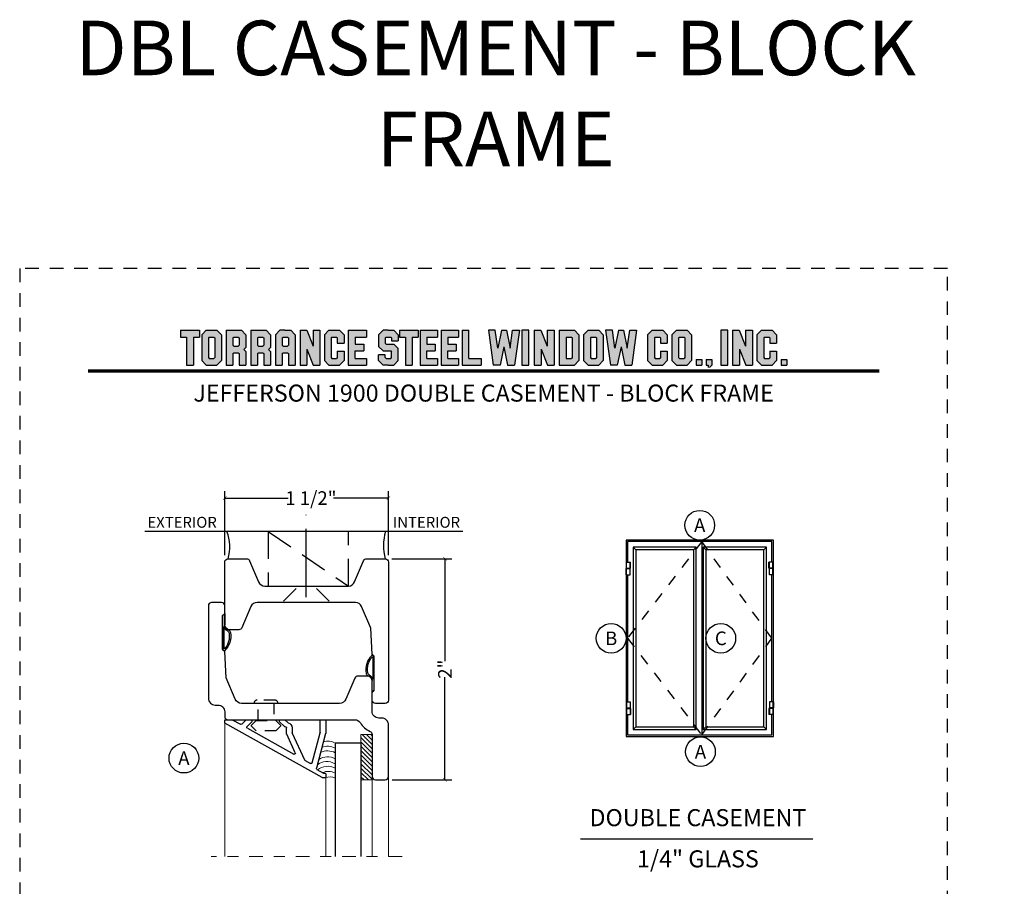
# Model space of a CAD drawing. Units: inches. Extents: x -180 to 131, y 607 to 687.
# Drawn here: x -140 to -131, y 654 to 662 of the extents above; entities that cross this region are included whole.
import ezdxf
from ezdxf.enums import TextEntityAlignment as Align

# ---------------------------------------------------------------- set-up
doc = ezdxf.new("R2010")
doc.units = ezdxf.units.IN
doc.header["$MEASUREMENT"] = 0
doc.header["$PDMODE"] = 3
for name, pattern in [('CENTER', [2, 1.25, -0.25, 0.25, -0.25]), ('HIDDEN', [0.375, 0.25, -0.125]), ('HIDDEN2', [0.1875, 0.125, -0.0625])]:
    doc.linetypes.add(name, pattern=pattern)
for name, color, linetype in [('BEAD', 1, 'Continuous'), ('DIM', 2, 'Continuous'), ('GLASS', 4, 'Continuous'), ('TUBE', 4, 'Continuous'), ('WOOD', 4, 'Continuous')]:
    doc.layers.add(name, color=color, linetype=linetype)
doc.layers.add('S-GRID', color=1, linetype='Continuous', lineweight=9)
doc.styles.add('MKA-1', font='swissl.ttf')
doc.styles.add('ROMANS', font='ROMANS.SHX')
doc.dimstyles.new('DIM1$0', dxfattribs={"dimtxt": 0.125, "dimasz": 0.125, "dimexe": 0.125, "dimexo": 0.125, "dimgap": 0.09375, "dimtad": 1, "dimdec": 3, "dimzin": 3, "dimdsep": 46, "dimlunit": 4, "dimtxsty": 'ROMANS', "dimcen": 0.0625, "dimclrd": 2, "dimclre": 2, "dimclrt": 4, "dimadec": 0, "dimazin": 0, "dimtfac": 12, "dimtdec": 3, "dimtmove": 2, "dimatfit": 3, "dimfxl": 1, "dimfrac": 2, "dimtolj": 1, "dimtzin": 1, "dimarcsym": 0})

# ---------------------------------------------------------------- blocks, each defined once
blk = doc.blocks.new('A$C507817F5')
at = {"layer": 'DIM'}
h = blk.add_hatch(color=4, dxfattribs=at)
h.paths.add_polyline_path([(0.524, 0.536), (0.37, 0.536), (0.305, 0.471), (0.305, 0.101), (0.37, 0.036), (0.524, 0.036), (0.589, 0.101), (0.589, 0.471)])
h.paths.add_polyline_path([(0.491, 0.427), (0.491, 0.145), (0.48, 0.133), (0.414, 0.133), (0.403, 0.145), (0.403, 0.427), (0.414, 0.438), (0.48, 0.438)], flags=16)
h.paths.add_polyline_path([(0.273, 0.536), (0, 0.536), (0, 0.438), (0.088, 0.438), (0.088, 0.036), (0.185, 0.036), (0.185, 0.438), (0.273, 0.438)])
h.paths.add_polyline_path([(0.94, 0.471), (0.875, 0.536), (0.656, 0.536), (0.656, 0.036), (0.754, 0.036), (0.754, 0.201), (0.766, 0.213), (0.831, 0.213), (0.843, 0.201), (0.843, 0.036), (0.94, 0.036), (0.94, 0.232), (0.911, 0.262), (0.94, 0.291)])
h.paths.add_polyline_path([(0.843, 0.427), (0.843, 0.322), (0.831, 0.31), (0.766, 0.31), (0.754, 0.322), (0.754, 0.427), (0.766, 0.438), (0.831, 0.438)], flags=16)
h.paths.add_polyline_path([(1.294, 0.471), (1.229, 0.536), (1.01, 0.536), (1.01, 0.036), (1.108, 0.036), (1.108, 0.201), (1.12, 0.213), (1.185, 0.213), (1.197, 0.201), (1.197, 0.036), (1.294, 0.036), (1.294, 0.232), (1.265, 0.262), (1.294, 0.291), (1.294, 0.458)])
h.paths.add_polyline_path([(1.108, 0.427), (1.12, 0.438), (1.185, 0.438), (1.197, 0.427), (1.197, 0.322), (1.185, 0.31), (1.12, 0.31), (1.108, 0.322)], flags=16)
h.paths.add_polyline_path([(1.583, 0.536), (1.501, 0.536), (1.429, 0.536), (1.364, 0.471), (1.364, 0.036), (1.462, 0.036), (1.462, 0.201), (1.474, 0.213), (1.539, 0.213), (1.551, 0.201), (1.551, 0.036), (1.648, 0.036), (1.648, 0.471)])
h.paths.add_polyline_path([(1.539, 0.438), (1.551, 0.427), (1.551, 0.322), (1.539, 0.31), (1.474, 0.31), (1.462, 0.322), (1.462, 0.427), (1.474, 0.438)], flags=16)
h.paths.add_polyline_path([(2.002, 0.536), (1.905, 0.536), (1.905, 0.306), (1.813, 0.536), (1.718, 0.536), (1.718, 0.036), (1.816, 0.036), (1.816, 0.265), (1.908, 0.036), (2.002, 0.036)])
h.paths.add_polyline_path([(3.064, 0.338), (2.954, 0.338), (2.943, 0.349), (2.943, 0.427), (2.954, 0.438), (3.02, 0.438), (3.031, 0.427), (3.031, 0.386), (3.129, 0.386), (3.129, 0.458), (3.129, 0.471), (3.064, 0.536), (2.982, 0.536), (2.91, 0.536), (2.845, 0.471), (2.845, 0.318), (2.845, 0.305), (2.91, 0.24), (3.02, 0.24), (3.031, 0.228), (3.031, 0.145), (3.02, 0.133), (2.954, 0.133), (2.943, 0.145), (2.943, 0.185), (2.845, 0.185), (2.845, 0.114), (2.845, 0.101), (2.91, 0.036), (2.982, 0.036), (3.064, 0.036), (3.129, 0.101), (3.129, 0.26), (3.129, 0.273)])
h.paths.add_polyline_path([(3.331, 0.438), (3.415, 0.438), (3.415, 0.536), (3.149, 0.536), (3.149, 0.438), (3.233, 0.438), (3.233, 0.036), (3.331, 0.036)])
h.paths.add_polyline_path([(3.693, 0.536), (3.442, 0.536), (3.442, 0.036), (3.693, 0.036), (3.693, 0.133), (3.539, 0.133), (3.539, 0.24), (3.658, 0.24), (3.658, 0.338), (3.539, 0.338), (3.539, 0.438), (3.693, 0.438)])
h.paths.add_polyline_path([(0.56, -0.509), (7.975, -0.509), (7.975, -0.157), (0.56, -0.157)], flags=9)
h.paths.add_polyline_path([(-1.483, -21.387), (2.788, -21.387), (2.788, -21.126), (-1.483, -21.126)], flags=9)
h.paths.add_polyline_path([(9.841, -21.385), (11.837, -21.385), (11.837, -21.129), (9.841, -21.129)], flags=9)
h.paths.add_polyline_path([(7.86, -21.387), (9.83, -21.387), (9.83, -21.132), (7.86, -21.132)], flags=9)
h.paths.add_polyline_path([(3.226, -21.419), (7.796, -21.419), (7.796, -21.116), (3.226, -21.116)], flags=9)
h = blk.add_hatch(color=4, dxfattribs=at)
h.paths.add_polyline_path([(2.41, 0.536), (2.41, 0.036), (2.672, 0.036), (2.672, 0.133), (2.508, 0.133), (2.508, 0.24), (2.634, 0.24), (2.634, 0.338), (2.508, 0.338), (2.508, 0.438), (2.672, 0.438), (2.672, 0.536)])
h.paths.add_polyline_path([(2.242, 0.438), (2.253, 0.427), (2.253, 0.351), (2.351, 0.351), (2.351, 0.471), (2.286, 0.536), (2.132, 0.536), (2.067, 0.471), (2.067, 0.101), (2.132, 0.036), (2.286, 0.036), (2.351, 0.101), (2.351, 0.234), (2.253, 0.234), (2.253, 0.145), (2.242, 0.133), (2.176, 0.133), (2.164, 0.145), (2.164, 0.427), (2.176, 0.438)])
h = blk.add_hatch(color=4, dxfattribs=at)
h.paths.add_polyline_path([(3.841, 0.438), (3.995, 0.438), (3.995, 0.536), (3.744, 0.536), (3.744, 0.036), (3.995, 0.036), (3.995, 0.133), (3.841, 0.133), (3.841, 0.24), (3.96, 0.24), (3.96, 0.338), (3.841, 0.338)])
h.paths.add_polyline_path([(4.046, 0.036), (4.319, 0.036), (4.319, 0.133), (4.143, 0.133), (4.143, 0.536), (4.046, 0.536)])
h.paths.add_polyline_path([(4.558, 0.281), (4.522, 0.536), (4.424, 0.536), (4.494, 0.036), (4.592, 0.036), (4.647, 0.297), (4.701, 0.036), (4.794, 0.036), (4.8, 0.036), (4.87, 0.536), (4.771, 0.536), (4.736, 0.281), (4.682, 0.536), (4.611, 0.536)])
h.paths.add_polyline_path([(4.907, 0.036), (5.005, 0.036), (5.005, 0.536), (4.907, 0.536)])
h.paths.add_polyline_path([(5.178, 0.536), (5.083, 0.536), (5.083, 0.036), (5.181, 0.036), (5.181, 0.265), (5.273, 0.036), (5.367, 0.036), (5.367, 0.536), (5.27, 0.536), (5.27, 0.306)])
h.paths.add_polyline_path([(5.443, 0.036), (5.662, 0.036), (5.726, 0.101), (5.726, 0.471), (5.662, 0.536), (5.443, 0.536)])
h.paths.add_polyline_path([(5.54, 0.438), (5.617, 0.438), (5.629, 0.427), (5.629, 0.145), (5.617, 0.133), (5.54, 0.133)], flags=16)
h.paths.add_polyline_path([(5.791, 0.101), (5.856, 0.036), (6.01, 0.036), (6.075, 0.101), (6.075, 0.471), (6.01, 0.536), (5.856, 0.536), (5.791, 0.471)])
h.paths.add_polyline_path([(5.889, 0.427), (5.9, 0.438), (5.966, 0.438), (5.978, 0.427), (5.978, 0.145), (5.966, 0.133), (5.9, 0.133), (5.889, 0.145)], flags=16)
h.paths.add_polyline_path([(6.206, 0.536), (6.107, 0.536), (6.177, 0.036), (6.276, 0.036), (6.33, 0.297), (6.385, 0.036), (6.477, 0.036), (6.484, 0.036), (6.553, 0.536), (6.455, 0.536), (6.419, 0.281), (6.366, 0.536), (6.295, 0.536), (6.241, 0.281)])
h.paths.add_polyline_path([(6.809, 0.427), (6.821, 0.438), (6.886, 0.438), (6.898, 0.427), (6.898, 0.351), (6.995, 0.351), (6.995, 0.471), (6.93, 0.536), (6.777, 0.536), (6.712, 0.471), (6.712, 0.101), (6.777, 0.036), (6.93, 0.036), (6.995, 0.101), (6.995, 0.234), (6.898, 0.234), (6.898, 0.145), (6.886, 0.133), (6.821, 0.133), (6.809, 0.145)])
h.paths.add_polyline_path([(7.06, 0.101), (7.125, 0.036), (7.279, 0.036), (7.344, 0.101), (7.344, 0.471), (7.279, 0.536), (7.125, 0.536), (7.06, 0.471)])
h.paths.add_polyline_path([(7.158, 0.427), (7.169, 0.438), (7.235, 0.438), (7.246, 0.427), (7.246, 0.145), (7.235, 0.133), (7.169, 0.133), (7.158, 0.145)], flags=16)
h = blk.add_hatch(color=4, dxfattribs=at)
h.paths.add_polyline_path([(7.409, 0.036), (7.49, 0.036), (7.49, 0.117), (7.409, 0.117)])
h.paths.add_polyline_path([(7.636, 0.117), (7.555, 0.117), (7.555, 0.036), (7.582, 0.036), (7.582, 0), (7.6, 0), (7.636, 0.036)])
h.paths.add_polyline_path([(7.863, 0.536), (7.766, 0.536), (7.766, 0.036), (7.863, 0.036)])
h.paths.add_polyline_path([(8.123, 0.036), (8.217, 0.036), (8.217, 0.536), (8.12, 0.536), (8.12, 0.306), (8.028, 0.536), (7.934, 0.536), (7.934, 0.036), (8.031, 0.036), (8.031, 0.265)])
h.paths.add_polyline_path([(8.282, 0.101), (8.347, 0.036), (8.501, 0.036), (8.566, 0.101), (8.566, 0.234), (8.468, 0.234), (8.468, 0.145), (8.457, 0.133), (8.391, 0.133), (8.38, 0.145), (8.38, 0.427), (8.391, 0.438), (8.457, 0.438), (8.468, 0.427), (8.468, 0.351), (8.566, 0.351), (8.566, 0.471), (8.501, 0.536), (8.347, 0.536), (8.282, 0.471)])
h.paths.add_polyline_path([(8.712, 0.036), (8.712, 0.117), (8.631, 0.117), (8.631, 0.036)])
at = {"layer": 'DIM', "color": 4}
for p, q in [((0, 0.536), (0.273, 0.536)), ((0, 0.536), (0, 0.438)), ((0, 0.438), (0.088, 0.438)), ((0.088, 0.438), (0.088, 0.036)), ((0.185, 0.438), (0.273, 0.438)), ((0.185, 0.438), (0.185, 0.036)), ((0.273, 0.536), (0.273, 0.438)), ((0.305, 0.471), (0.37, 0.536)), ((0.305, 0.471), (0.305, 0.101)), ((0.37, 0.536), (0.524, 0.536)), ((0.403, 0.427), (0.414, 0.438)), ((0.403, 0.427), (0.403, 0.145)), ((0.414, 0.438), (0.48, 0.438)), ((0.48, 0.438), (0.491, 0.427)), ((0.491, 0.427), (0.491, 0.145)), ((0.524, 0.536), (0.589, 0.471)), ((0.589, 0.471), (0.589, 0.101)), ((0.656, 0.536), (0.875, 0.536)), ((0.656, 0.536), (0.656, 0.036)), ((0.754, 0.427), (0.766, 0.438)), ((0.754, 0.427), (0.754, 0.322)), ((0.766, 0.438), (0.831, 0.438)), ((0.831, 0.438), (0.843, 0.427)), ((0.843, 0.427), (0.843, 0.322)), ((0.875, 0.536), (0.94, 0.471)), ((0.94, 0.471), (0.94, 0.291)), ((0.94, 0.458), (0.94, 0.291)), ((1.01, 0.536), (1.229, 0.536)), ((1.01, 0.536), (1.01, 0.036)), ((1.108, 0.427), (1.12, 0.438)), ((1.108, 0.427), (1.108, 0.322)), ((1.12, 0.438), (1.185, 0.438)), ((1.185, 0.438), (1.197, 0.427)), ((1.197, 0.427), (1.197, 0.322)), ((1.229, 0.536), (1.294, 0.471)), ((1.294, 0.471), (1.294, 0.291)), ((1.294, 0.458), (1.294, 0.291)), ((1.429, 0.536), (1.364, 0.471)), ((1.364, 0.471), (1.364, 0.036)), ((1.364, 0.458), (1.364, 0.291)), ((1.501, 0.536), (1.429, 0.536)), ((1.462, 0.427), (1.474, 0.438)), ((1.462, 0.427), (1.462, 0.322)), ((1.474, 0.438), (1.539, 0.438)), ((1.501, 0.536), (1.583, 0.536)), ((1.539, 0.438), (1.551, 0.427)), ((1.551, 0.427), (1.551, 0.322)), ((1.583, 0.536), (1.648, 0.471)), ((1.648, 0.471), (1.648, 0.036)), ((1.648, 0.458), (1.648, 0.291)), ((1.718, 0.536), (1.813, 0.536)), ((1.718, 0.536), (1.718, 0.036)), ((1.813, 0.536), (1.905, 0.306)), ((1.905, 0.536), (2.002, 0.536)), ((1.905, 0.536), (1.905, 0.306)), ((2.002, 0.536), (2.002, 0.036)), ((2.067, 0.471), (2.132, 0.536)), ((2.067, 0.471), (2.067, 0.101)), ((2.132, 0.536), (2.286, 0.536)), ((2.164, 0.427), (2.176, 0.438)), ((2.164, 0.427), (2.164, 0.145)), ((2.176, 0.438), (2.242, 0.438)), ((2.242, 0.438), (2.253, 0.427)), ((2.253, 0.427), (2.253, 0.351)), ((2.286, 0.536), (2.351, 0.471)), ((2.351, 0.471), (2.351, 0.351)), ((2.41, 0.536), (2.672, 0.536)), ((2.41, 0.536), (2.41, 0.036)), ((2.508, 0.438), (2.508, 0.338)), ((2.508, 0.438), (2.672, 0.438)), ((2.519, 0.438), (2.574, 0.438)), ((2.672, 0.536), (2.672, 0.438)), ((2.672, 0.458), (2.672, 0.438)), ((2.91, 0.536), (2.845, 0.471)), ((2.845, 0.471), (2.845, 0.318)), ((2.845, 0.458), (2.845, 0.305)), ((2.982, 0.536), (2.91, 0.536)), ((2.943, 0.427), (2.954, 0.438)), ((2.943, 0.427), (2.943, 0.349)), ((2.954, 0.438), (3.02, 0.438)), ((2.982, 0.536), (3.064, 0.536)), ((3.02, 0.438), (3.031, 0.427)), ((3.031, 0.427), (3.031, 0.386)), ((3.064, 0.536), (3.129, 0.471)), ((3.129, 0.471), (3.129, 0.386)), ((3.129, 0.458), (3.129, 0.386)), ((3.149, 0.536), (3.415, 0.536)), ((3.149, 0.536), (3.149, 0.438)), ((3.149, 0.438), (3.233, 0.438)), ((3.233, 0.438), (3.233, 0.036)), ((3.331, 0.438), (3.415, 0.438)), ((3.331, 0.438), (3.331, 0.036)), ((3.415, 0.536), (3.415, 0.438)), ((3.442, 0.536), (3.693, 0.536)), ((3.442, 0.536), (3.442, 0.036)), ((3.539, 0.438), (3.539, 0.338)), ((3.539, 0.438), (3.693, 0.438)), ((3.551, 0.438), (3.605, 0.438)), ((3.693, 0.536), (3.693, 0.438)), ((3.693, 0.458), (3.693, 0.438)), ((3.744, 0.536), (3.995, 0.536)), ((3.744, 0.536), (3.744, 0.036)), ((3.841, 0.438), (3.841, 0.338)), ((3.841, 0.438), (3.995, 0.438)), ((3.853, 0.438), (3.908, 0.438)), ((3.995, 0.536), (3.995, 0.438)), ((3.995, 0.458), (3.995, 0.438)), ((4.046, 0.536), (4.143, 0.536)), ((4.046, 0.536), (4.046, 0.036)), ((4.143, 0.133), (4.143, 0.536)), ((4.522, 0.536), (4.424, 0.536)), ((4.424, 0.536), (4.494, 0.036)), ((4.558, 0.281), (4.522, 0.536)), ((4.611, 0.536), (4.558, 0.281)), ((4.611, 0.536), (4.682, 0.536)), ((4.682, 0.536), (4.736, 0.281)), ((4.736, 0.281), (4.771, 0.536)), ((4.771, 0.536), (4.87, 0.536)), ((4.87, 0.536), (4.8, 0.036)), ((5.005, 0.536), (4.907, 0.536)), ((4.907, 0.536), (4.907, 0.036)), ((5.005, 0.036), (5.005, 0.536)), ((5.083, 0.536), (5.178, 0.536)), ((5.083, 0.536), (5.083, 0.036)), ((5.178, 0.536), (5.27, 0.306)), ((5.27, 0.536), (5.367, 0.536)), ((5.27, 0.536), (5.27, 0.306)), ((5.367, 0.536), (5.367, 0.036)), ((5.443, 0.536), (5.662, 0.536)), ((5.443, 0.536), (5.443, 0.036)), ((5.54, 0.438), (5.617, 0.438)), ((5.54, 0.438), (5.54, 0.133)), ((5.617, 0.438), (5.629, 0.427)), ((5.629, 0.427), (5.629, 0.145)), ((5.662, 0.536), (5.726, 0.471)), ((5.726, 0.471), (5.726, 0.101)), ((5.791, 0.471), (5.856, 0.536)), ((5.791, 0.471), (5.791, 0.101)), ((5.856, 0.536), (6.01, 0.536)), ((5.889, 0.427), (5.9, 0.438)), ((5.889, 0.427), (5.889, 0.145)), ((5.9, 0.438), (5.966, 0.438)), ((5.966, 0.438), (5.978, 0.427)), ((5.978, 0.427), (5.978, 0.145)), ((6.01, 0.536), (6.075, 0.471)), ((6.075, 0.471), (6.075, 0.101)), ((6.206, 0.536), (6.107, 0.536)), ((6.107, 0.536), (6.177, 0.036)), ((6.241, 0.281), (6.206, 0.536)), ((6.295, 0.536), (6.241, 0.281)), ((6.295, 0.536), (6.366, 0.536)), ((6.366, 0.536), (6.419, 0.281)), ((6.419, 0.281), (6.455, 0.536)), ((6.455, 0.536), (6.553, 0.536)), ((6.553, 0.536), (6.484, 0.036)), ((6.712, 0.471), (6.777, 0.536)), ((6.712, 0.471), (6.712, 0.101)), ((6.777, 0.536), (6.93, 0.536)), ((6.809, 0.427), (6.821, 0.438)), ((6.809, 0.427), (6.809, 0.145)), ((6.821, 0.438), (6.886, 0.438)), ((6.886, 0.438), (6.898, 0.427)), ((6.898, 0.427), (6.898, 0.351)), ((6.93, 0.536), (6.995, 0.471)), ((6.995, 0.471), (6.995, 0.351)), ((7.06, 0.471), (7.125, 0.536)), ((7.06, 0.471), (7.06, 0.101)), ((7.125, 0.536), (7.279, 0.536)), ((7.158, 0.427), (7.169, 0.438)), ((7.158, 0.427), (7.158, 0.145)), ((7.169, 0.438), (7.235, 0.438)), ((7.235, 0.438), (7.246, 0.427)), ((7.246, 0.427), (7.246, 0.145)), ((7.279, 0.536), (7.344, 0.471)), ((7.344, 0.471), (7.344, 0.101)), ((7.863, 0.536), (7.766, 0.536)), ((7.766, 0.536), (7.766, 0.036)), ((7.863, 0.036), (7.863, 0.536)), ((7.934, 0.536), (8.028, 0.536)), ((7.934, 0.536), (7.934, 0.036)), ((8.028, 0.536), (8.12, 0.306)), ((8.12, 0.536), (8.217, 0.536)), ((8.12, 0.536), (8.12, 0.306)), ((8.217, 0.536), (8.217, 0.036)), ((8.282, 0.471), (8.347, 0.536)), ((8.282, 0.471), (8.282, 0.101)), ((8.347, 0.536), (8.501, 0.536)), ((8.38, 0.427), (8.391, 0.438)), ((8.38, 0.427), (8.38, 0.145)), ((8.391, 0.438), (8.457, 0.438)), ((8.457, 0.438), (8.468, 0.427)), ((8.468, 0.427), (8.468, 0.351)), ((8.501, 0.536), (8.566, 0.471)), ((8.566, 0.471), (8.566, 0.351)), ((0.754, 0.322), (0.766, 0.31)), ((0.766, 0.31), (0.831, 0.31)), ((0.831, 0.31), (0.843, 0.322)), ((0.911, 0.262), (0.94, 0.291)), ((1.108, 0.322), (1.12, 0.31)), ((1.12, 0.31), (1.185, 0.31)), ((1.185, 0.31), (1.197, 0.322)), ((1.265, 0.262), (1.294, 0.291)), ((1.462, 0.322), (1.474, 0.31)), ((1.474, 0.31), (1.539, 0.31)), ((1.539, 0.31), (1.551, 0.322)), ((2.253, 0.351), (2.351, 0.351)), ((2.508, 0.338), (2.634, 0.338)), ((2.634, 0.338), (2.634, 0.24)), ((2.91, 0.24), (2.845, 0.305)), ((2.943, 0.349), (2.954, 0.338)), ((2.954, 0.338), (3.064, 0.338)), ((3.031, 0.386), (3.129, 0.386)), ((3.064, 0.338), (3.129, 0.273)), ((3.539, 0.338), (3.658, 0.338)), ((3.658, 0.338), (3.658, 0.24)), ((3.841, 0.338), (3.96, 0.338)), ((3.96, 0.338), (3.96, 0.24)), ((4.647, 0.297), (4.592, 0.036)), ((4.647, 0.297), (4.701, 0.036)), ((6.33, 0.297), (6.276, 0.036)), ((6.33, 0.297), (6.385, 0.036)), ((6.898, 0.351), (6.995, 0.351)), ((8.468, 0.351), (8.566, 0.351)), ((0.403, 0.145), (0.414, 0.133)), ((0.491, 0.145), (0.48, 0.133)), ((0.754, 0.201), (0.766, 0.213)), ((0.754, 0.201), (0.754, 0.036)), ((0.766, 0.213), (0.831, 0.213)), ((0.831, 0.213), (0.843, 0.201)), ((0.843, 0.201), (0.843, 0.036)), ((0.911, 0.262), (0.94, 0.232)), ((0.94, 0.232), (0.94, 0.036)), ((0.94, 0.232), (0.94, 0.114)), ((1.108, 0.201), (1.12, 0.213)), ((1.108, 0.201), (1.108, 0.036)), ((1.12, 0.213), (1.185, 0.213)), ((1.185, 0.213), (1.197, 0.201)), ((1.197, 0.201), (1.197, 0.036)), ((1.265, 0.262), (1.294, 0.232)), ((1.294, 0.232), (1.294, 0.036)), ((1.294, 0.232), (1.294, 0.114)), ((1.462, 0.201), (1.474, 0.213)), ((1.462, 0.201), (1.462, 0.036)), ((1.474, 0.213), (1.539, 0.213)), ((1.539, 0.213), (1.551, 0.201)), ((1.551, 0.201), (1.551, 0.036)), ((1.816, 0.265), (1.816, 0.036)), ((1.816, 0.265), (1.908, 0.036)), ((2.164, 0.145), (2.176, 0.133)), ((2.253, 0.145), (2.242, 0.133)), ((2.253, 0.234), (2.351, 0.234)), ((2.253, 0.234), (2.253, 0.145)), ((2.351, 0.234), (2.351, 0.101)), ((2.508, 0.133), (2.508, 0.24)), ((2.508, 0.24), (2.634, 0.24)), ((2.943, 0.185), (2.845, 0.185)), ((2.845, 0.101), (2.845, 0.185)), ((2.845, 0.114), (2.845, 0.185)), ((2.91, 0.24), (3.02, 0.24)), ((2.943, 0.145), (2.943, 0.185)), ((2.943, 0.145), (2.954, 0.133)), ((2.954, 0.24), (3.02, 0.24)), ((3.02, 0.24), (3.031, 0.228)), ((3.02, 0.24), (3.031, 0.228)), ((3.02, 0.133), (3.031, 0.145)), ((3.031, 0.145), (3.031, 0.228)), ((3.129, 0.114), (3.129, 0.273)), ((3.129, 0.101), (3.129, 0.26)), ((3.539, 0.133), (3.539, 0.24)), ((3.539, 0.24), (3.658, 0.24)), ((3.841, 0.133), (3.841, 0.24)), ((3.841, 0.24), (3.96, 0.24)), ((5.181, 0.265), (5.181, 0.036)), ((5.181, 0.265), (5.273, 0.036)), ((5.629, 0.145), (5.617, 0.133)), ((5.889, 0.145), (5.9, 0.133)), ((5.978, 0.145), (5.966, 0.133)), ((6.809, 0.145), (6.821, 0.133)), ((6.898, 0.145), (6.886, 0.133)), ((6.898, 0.234), (6.995, 0.234)), ((6.898, 0.234), (6.898, 0.145)), ((6.995, 0.234), (6.995, 0.101)), ((7.158, 0.145), (7.169, 0.133)), ((7.246, 0.145), (7.235, 0.133)), ((8.031, 0.265), (8.031, 0.036)), ((8.031, 0.265), (8.123, 0.036)), ((8.38, 0.145), (8.391, 0.133)), ((8.468, 0.145), (8.457, 0.133)), ((8.468, 0.234), (8.566, 0.234)), ((8.468, 0.234), (8.468, 0.145)), ((8.566, 0.234), (8.566, 0.101)), ((0.088, 0.036), (0.185, 0.036)), ((0.305, 0.101), (0.37, 0.036)), ((0.37, 0.036), (0.524, 0.036)), ((0.414, 0.133), (0.48, 0.133)), ((0.524, 0.036), (0.589, 0.101)), ((0.656, 0.036), (0.754, 0.036)), ((0.843, 0.036), (0.94, 0.036)), ((1.01, 0.036), (1.108, 0.036)), ((1.197, 0.036), (1.294, 0.036)), ((1.364, 0.036), (1.462, 0.036)), ((1.551, 0.036), (1.648, 0.036)), ((1.718, 0.036), (1.816, 0.036)), ((1.908, 0.036), (2.002, 0.036)), ((2.067, 0.101), (2.132, 0.036)), ((2.132, 0.036), (2.286, 0.036)), ((2.176, 0.133), (2.242, 0.133)), ((2.286, 0.036), (2.351, 0.101)), ((2.41, 0.036), (2.672, 0.036)), ((2.508, 0.133), (2.672, 0.133)), ((2.519, 0.133), (2.574, 0.133)), ((2.585, 0.036), (2.672, 0.036)), ((2.672, 0.133), (2.672, 0.036)), ((2.672, 0.133), (2.672, 0.114)), ((2.91, 0.036), (2.845, 0.101)), ((2.982, 0.036), (2.91, 0.036)), ((2.954, 0.133), (3.02, 0.133)), ((2.982, 0.036), (3.064, 0.036)), ((3.064, 0.036), (3.129, 0.101)), ((3.233, 0.036), (3.331, 0.036)), ((3.442, 0.036), (3.693, 0.036)), ((3.539, 0.133), (3.693, 0.133)), ((3.551, 0.133), (3.605, 0.133)), ((3.617, 0.036), (3.693, 0.036)), ((3.693, 0.133), (3.693, 0.036)), ((3.693, 0.133), (3.693, 0.114)), ((3.744, 0.036), (3.995, 0.036)), ((3.841, 0.133), (3.995, 0.133)), ((3.853, 0.133), (3.908, 0.133)), ((3.919, 0.036), (3.995, 0.036)), ((3.995, 0.133), (3.995, 0.036)), ((3.995, 0.133), (3.995, 0.114)), ((4.046, 0.036), (4.319, 0.036)), ((4.143, 0.133), (4.319, 0.133)), ((4.221, 0.036), (4.319, 0.036)), ((4.319, 0.133), (4.319, 0.036)), ((4.319, 0.133), (4.319, 0.114)), ((4.592, 0.036), (4.494, 0.036)), ((4.592, 0.036), (4.494, 0.036)), ((4.701, 0.036), (4.8, 0.036)), ((4.701, 0.036), (4.794, 0.036)), ((4.907, 0.036), (5.005, 0.036)), ((5.083, 0.036), (5.181, 0.036)), ((5.273, 0.036), (5.367, 0.036)), ((5.443, 0.036), (5.662, 0.036)), ((5.54, 0.133), (5.617, 0.133)), ((5.662, 0.036), (5.726, 0.101)), ((5.791, 0.101), (5.856, 0.036)), ((5.856, 0.036), (6.01, 0.036)), ((5.9, 0.133), (5.966, 0.133)), ((6.01, 0.036), (6.075, 0.101)), ((6.276, 0.036), (6.177, 0.036)), ((6.276, 0.036), (6.177, 0.036)), ((6.385, 0.036), (6.484, 0.036)), ((6.385, 0.036), (6.477, 0.036)), ((6.712, 0.101), (6.777, 0.036)), ((6.777, 0.036), (6.93, 0.036)), ((6.821, 0.133), (6.886, 0.133)), ((6.93, 0.036), (6.995, 0.101)), ((7.06, 0.101), (7.125, 0.036)), ((7.125, 0.036), (7.279, 0.036)), ((7.169, 0.133), (7.235, 0.133)), ((7.279, 0.036), (7.344, 0.101)), ((7.409, 0.117), (7.49, 0.117)), ((7.409, 0.117), (7.409, 0.036)), ((7.409, 0.036), (7.49, 0.036)), ((7.49, 0.117), (7.49, 0.036)), ((7.555, 0.117), (7.636, 0.117)), ((7.555, 0.117), (7.555, 0.036)), ((7.555, 0.036), (7.582, 0.036)), ((7.582, 0.036), (7.582, 0)), ((7.636, 0.036), (7.6, 0)), ((7.636, 0.117), (7.636, 0.036)), ((7.766, 0.036), (7.863, 0.036)), ((7.934, 0.036), (8.031, 0.036)), ((8.123, 0.036), (8.217, 0.036)), ((8.282, 0.101), (8.347, 0.036)), ((8.347, 0.036), (8.501, 0.036)), ((8.391, 0.133), (8.457, 0.133)), ((8.501, 0.036), (8.566, 0.101)), ((8.631, 0.117), (8.712, 0.117)), ((8.631, 0.117), (8.631, 0.036)), ((8.631, 0.036), (8.712, 0.036)), ((8.712, 0.117), (8.712, 0.036))]:
    blk.add_line(p, q, dxfattribs=at)
blk = doc.blocks.new('A$C7D9B5BE9')
at = {"layer": 'DIM', "color": 3}
blk.add_line((0.3298, 0.075), (0.343, 0.0601), dxfattribs=at)
for centre, radius, start, end in [((0.1, -0.0004), 0.0557, 16.94994, 83.92298), ((0.1026, 0.0026), 0.0643, 24.11074, 73.57248), ((0.1829, 0.0415), 0.0392, 220.959, 258.87114), ((0.1856, 0.0436), 0.0284, 211.32946, 264.4422), ((0.3208, 0.0592), 0.00516, 330.4112, 100.36199), ((0.3402, 0.0585), 0.00328, 324.46873, 29.40538)]:
    blk.add_arc(centre, radius, start, end, dxfattribs=at)
at = {"layer": 'TUBE', "color": 3}
for p, q in [((0.0194, 0.075), (0, 0.055)), ((0, 0.055), (0.1059, 0.055)), ((0.0194, 0.075), (0.3298, 0.075)), ((0.1208, 0.0642), (0.3198, 0.0642))]:
    blk.add_line(p, q, dxfattribs=at)
for centre, radius, start, end in [((0.209, 0.1866), 0.1866, 259.59976, 315.83325), ((0.2133, 0.1765), 0.164, 259.28195, 313.04864)]:
    blk.add_arc(centre, radius, start, end, dxfattribs=at)
blk = doc.blocks.new('A$C6B79480A')
at = {"layer": 'DIM', "color": 8, "linetype": 'HIDDEN'}
blk.add_line((0.6476, 0.6068), (1.1476, 1.3411), dxfattribs=at)
at = {"layer": 'DIM', "color": 8}
for p, q in [((1.2873, 1.1654), (1.171, 1.0492)), ((1.2873, 0.7454), (1.171, 0.8617))]:
    blk.add_line(p, q, dxfattribs=at)
at = {"layer": 'DIM', "color": 8, "linetype": 'CENTER', "ltscale": 0.5}
blk.add_line((1.2486, 0.9554), (0.4957, 0.9554), dxfattribs=at)
at = {"layer": 'DIM', "color": 8, "linetype": 'Continuous'}
blk.add_line((0.6936, 0.2428), (0.6936, 0.2428), dxfattribs=at)
at = {"layer": 'DIM', "color": 8, "linetype": 'HIDDEN'}
blk.add_lwpolyline([(1.1476, 1.3411), (0.6476, 1.3411), (0.6476, 0.6068), (1.1476, 0.6068)], close=True, dxfattribs=at)
at = {"layer": 'DIM', "color": 2}
for centre, radius, start, end in [((0.7763, 2.1445), 0.4816, 254.49996, 284.58795), ((0.787, -0.1272), 0.382, 73.15995, 111.39326)]:
    blk.add_arc(centre, radius, start, end, dxfattribs=at)
blk = doc.blocks.new('_ARCHTICK')
at = {"color": 0, "linetype": 'ByBlock', "const_width": 0.15}
blk.add_lwpolyline([(-0.5, -0.5), (0.5, 0.5)], dxfattribs=at)
blk = doc.blocks.new('*D77')
at = {"layer": 'DEFPOINTS', "color": 0, "transparency": 16777216}
for p in [(-136.2843, 656.8986), (-135.735, 656.8986), (-136.282, 654.8736)]:
    blk.add_point(p, dxfattribs=at)
at = {"layer": 'DIM', "color": 2, "lineweight": -2, "transparency": 16777216}
for p, q in [((-136.2218, 656.8986), (-135.6725, 656.8986)), ((-135.735, 656.8986), (-135.735, 655.9595)), ((-135.735, 654.8736), (-135.735, 655.8145)), ((-136.2195, 654.8736), (-135.6725, 654.8736))]:
    blk.add_line(p, q, dxfattribs=at)
at = {"layer": 'DIM', "color": 2, "lineweight": -2, "transparency": 16777216, "xscale": 0.03125, "yscale": 0.03125, "zscale": 0.03125}
for p, rotation in [((-135.735, 656.8986), 90), ((-135.735, 654.8736), 270)]:
    blk.add_blockref('_ARCHTICK', p, dxfattribs=dict(at, rotation=rotation))
at = {"layer": 'DIM', "color": 4, "transparency": 16777216, "insert": (-135.735, 655.887), "char_height": 0.125, "attachment_point": 5, "rotation": 90, "style": 'MKA-1'}
blk.add_mtext('\\A1;2"', dxfattribs=at)
blk = doc.blocks.new('A$C04A45B82')
at = {"layer": 'BEAD'}
for p, q in [((0.11, 0), (0.11, 3.1)), ((0.11, 3.1), (1.09, 3.1)), ((0.98, 0), (0.98, 3.1)), ((1.09, 1.6), (1.09, 3.1)), ((0, 0), (0, 1.5)), ((0, 1.5), (0.98, 1.5)), ((0.11, 1.6), (1.09, 1.6)), ((0, 0), (0.98, 0))]:
    blk.add_line(p, q, dxfattribs=at)
blk = doc.blocks.new('A$C6E8560BE')
at = {"layer": 'DIM', "color": 3, "linetype": 'HIDDEN'}
for p, q in [((18.48, 47.63), (0.38, 24)), ((35.63, 24), (18.48, 47.63)), ((0.38, 24), (18.48, 0.38)), ((18.48, 0.38), (35.63, 24))]:
    blk.add_line(p, q, dxfattribs=at)
at = {"layer": 'DIM', "color": 5}
for p, q in [((1.71, 46.3), (2.38, 45.63)), ((16.48, 45.63), (17.15, 46.3)), ((18.85, 46.3), (19.52, 45.63)), ((33.63, 45.63), (34.3, 46.3)), ((1.71, 1.71), (2.38, 2.38)), ((16.48, 2.38), (17.15, 1.71)), ((18.85, 1.71), (19.52, 2.38)), ((33.63, 2.38), (34.3, 1.71))]:
    blk.add_line(p, q, dxfattribs=at)
at = {"layer": 'DIM'}
for p, q in [((18.48, 47.63), (18.48, 0.38)), ((16.48, 45.63), (16.48, 2.38)), ((19.52, 45.63), (19.52, 2.38))]:
    blk.add_line(p, q, dxfattribs=at)
blk.add_lwpolyline([(0, 0), (36, 0), (36, 48), (0, 48)], close=True, dxfattribs=at)
for points in [[(35.63, 42.63), (35.63, 47.63), (0.38, 47.63), (0.38, 42.63)], [(16.48, 45.63), (2.38, 45.63), (2.38, 2.38), (16.48, 2.38)], [(19.52, 2.38), (33.63, 2.38), (33.63, 45.63), (19.52, 45.63)], [(0.38, 39.53), (0.38, 8.48)], [(35.63, 8.48), (35.63, 39.53)], [(0.38, 5.38), (0.38, 0.38), (35.63, 0.38), (35.63, 5.38)]]:
    blk.add_lwpolyline(points, dxfattribs=at)
at = {"layer": 'DIM', "color": 5}
for points in [[(17.15, 1.71), (17.15, 46.3), (1.71, 46.3), (1.71, 1.71)], [(18.85, 1.71), (34.3, 1.71), (34.3, 46.3), (18.85, 46.3)]]:
    blk.add_lwpolyline(points, close=True, dxfattribs=at)
at = {"layer": 'DIM'}
blk.add_blockref('A$C04A45B82', (0, 39.53), dxfattribs=at)
at = {"layer": 'DIM', "xscale": -1}
blk.add_blockref('A$C04A45B82', (36, 39.53), dxfattribs=at)
at = {"layer": 'DIM', "xscale": -1, "rotation": 180}
blk.add_blockref('A$C04A45B82', (0, 8.48), dxfattribs=at)
at = {"layer": 'DIM', "rotation": 180}
blk.add_blockref('A$C04A45B82', (36, 8.48), dxfattribs=at)
blk = doc.blocks.new('1901')
at = {"layer": 'BEAD'}
blk.add_lwpolyline([(0.15, 0, -0.414214), (0.12, -0.03), (0.03, -0.03, -0.414214), (0, 0), (0, 0.848, -0.414214), (0.062, 0.91), (0.088, 0.91, 0.414214), (0.15, 0.972), (0.15, 1.015, -0.414214), (0.18, 1.045), (1.3399, 1.045, 0.258424), (1.3925, 1.0741, -0.151148), (1.482, 1.1513, 0.298217), (1.5, 1.1788), (1.5, 1.565, -0.414214), (1.53, 1.595), (1.62, 1.595, -0.414214), (1.65, 1.565), (1.65, 1.092, -0.414214), (1.588, 1.03), (1.562, 1.03, 0.414214), (1.5, 0.968), (1.5, 0.675, -0.414214), (1.47, 0.645), (1.3699, 0.645, -0.300966), (1.3422, 0.6633), (1.2599, 0.8572, 0.300966), (1.2028, 0.895), (0.3034, 0.895, 0.300966), (0.2463, 0.8572), (0.1626, 0.66), (0.15, 0.42), (0.13, 0.4004), (0.13, 0.0896), (0.15, 0.07)], format="xyb", close=True, dxfattribs=at)
blk = doc.blocks.new('A$C235B26E9')
at = {"layer": 'BEAD', "color": 8, "linetype": 'HIDDEN', "ltscale": 0.01}
for p, q in [((0, 0.2124), (0, 0.0524)), ((0.03, 0.2424), (0.03, 0.2424)), ((0.03, 0.2424), (0.03, 0.0224)), ((0.03, 0.2039), (0.1867, 0.2039)), ((0.03, 0.2039), (0.03, 0.0609)), ((0.1867, 0.2221), (0.2295, 0.2649)), ((0.1867, 0.0427), (0.1867, 0.2221)), ((0.2295, 0.2649), (0.239, 0.2649)), ((0.239, 0.2649), (0.2817, 0.2221)), ((0.2817, 0.2221), (0.2817, 0.0427)), ((0.1867, 0.0609), (0.03, 0.0609)), ((0.03, 0.0224), (0.03, 0.0224)), ((0.2295, 0), (0.1867, 0.0427)), ((0.2817, 0.0427), (0.239, 0)), ((0.239, 0), (0.2295, 0))]:
    blk.add_line(p, q, dxfattribs=at)
for centre, start, end in [((0.03, 0.2124), 90, 180), ((0.03, 0.0524), 180, 270)]:
    blk.add_arc(centre, 0.03, start, end, dxfattribs=at)
blk = doc.blocks.new('A$C48F91D1A')
h = blk.add_hatch()
h.set_pattern_fill('SACNCR', color=8, scale=0.3)
h.set_pattern_definition([(45, (63.094353, -402.08502), (-0.0198873782, 0.0198873782), []), (45, (63.11424, -402.08502), (-0.0198873782, 0.0198873782), [0, -0.028125])])
h.paths.add_polyline_path([(1.475, 0.73), (1.3731, 0.73), (1.3731, 0.3138), (1.475, 0.3138)])
at = {"color": 8, "linetype": 'CENTER', "ltscale": 0.1}
blk.add_line((1.75, 1.4332), (0, 1.4332), dxfattribs=at)
at = {"color": 8}
for p, q in [((0.125, 0.21), (0.125, 1.4332)), ((1.05, 0.7086), (1.05, 1.4332)), ((1.475, 0.7), (1.475, 1.4332)), ((1.625, 0.7), (1.625, 1.4332)), ((1.3731, 0.3138), (1.475, 0.3138))]:
    blk.add_line(p, q, dxfattribs=at)
blk.add_lwpolyline([(1.3731, 0.73), (1.475, 0.73), (1.475, 0.3138), (1.3731, 0.3138)], close=True, dxfattribs=at)
for centre, radius, start, end in [((1.0669, 0.7491), 0.1428, 230.23835, 298.9172), ((1.0746, 0.7813), 0.1283, 245.30733, 298.56871), ((1.0843, 0.8311), 0.1272, 253.14539, 293.94588), ((1.0624, 0.7095), 0.1461, 231.79822, 300.23641), ((1.0657, 0.6661), 0.1461, 236.75781, 298.73072), ((1.0682, 0.6116), 0.1461, 243.23449, 297.61173), ((1.0674, 0.5689), 0.1461, 249.21163, 297.98491), ((1.0682, 0.5219), 0.1461, 254.52216, 298.73072)]:
    blk.add_arc(centre, radius, start, end, dxfattribs=at)
at = {"layer": 'BEAD'}
for p, q in [((1.0189, 0.7094), (0.125, 0.21)), ((0.9689, 0.6356), (1.0293, 0.6694)), ((1.0189, 0.7094), (1.0474, 0.7094)), ((1.0317, 0.67), (1.045, 0.67)), ((1.05, 0.675), (1.05, 0.705)), ((0.7425, 0.3033), (0.8564, 0.5477)), ((0.8606, 0.5522), (0.9112, 0.5805)), ((0.9257, 0.5743), (0.9995, 0.2991)), ((1.0495, 0.3056), (0.9641, 0.6243)), ((0.3321, 0.2569), (0.7576, 0.4947)), ((0.7715, 0.4817), (0.6925, 0.3122)), ((0.692, 0.3101), (0.692, 0.2533)), ((0.742, 0.2533), (0.742, 0.3012)), ((0.9997, 0.2978), (0.9997, 0.18)), ((1.0497, 0.18), (1.0497, 0.3043)), ((0.125, 0.21), (0.125, 0.18)), ((0.1943, 0.18), (0.2685, 0.2215)), ((0.2805, 0.2198), (0.3203, 0.18)), ((0.373, 0.198), (0.3299, 0.2411)), ((0.373, 0.18), (0.373, 0.198)), ((0.6731, 0.2431), (0.627, 0.198)), ((0.627, 0.198), (0.628, 0.18)), ((0.6766, 0.18), (0.7057, 0.2092)), ((0.689, 0.2487), (0.6775, 0.2456)), ((0.125, 0.18), (0.1943, 0.18)), ((0.3203, 0.18), (0.373, 0.18)), ((0.628, 0.18), (0.6766, 0.18)), ((0.9997, 0.18), (1.0497, 0.18))]:
    blk.add_line(p, q, dxfattribs=at)
for centre, radius, start, end in [((0.9738, 0.6269), 0.01, 119.19, 195), ((1.0317, 0.665), 0.005, 90, 119.19), ((1.045, 0.675), 0.005, 270, 360), ((1.045, 0.705), 0.005, 0, 60.81), ((0.8655, 0.5435), 0.01, 119.19, 155), ((0.9161, 0.5718), 0.01, 15, 119.19), ((0.7625, 0.4859), 0.01, 335, 119.19), ((0.697, 0.3101), 0.005, 155, 180), ((0.747, 0.3012), 0.005, 155, 180), ((0.9947, 0.2978), 0.005, 0, 15), ((1.0447, 0.3043), 0.005, 0, 15), ((0.2734, 0.2127), 0.01, 45, 119.19), ((0.3369, 0.2482), 0.01, 119.19, 225), ((0.6801, 0.236), 0.01, 105, 135), ((0.687, 0.2533), 0.005, 293.01093, 0), ((0.697, 0.2533), 0.045, 281.1899, 0)]:
    blk.add_arc(centre, radius, start, end, dxfattribs=at)
at = {"layer": 'GLASS'}
for p, q in [((1.136, 0.3937), (1.136, 1.4332)), ((1.3731, 0.3937), (1.3731, 1.4332)), ((1.3731, 0.3937), (1.136, 0.3937))]:
    blk.add_line(p, q, dxfattribs=at)
at = {"layer": 'DIM', "linetype": 'CENTER', "xscale": -1, "rotation": 270}
blk.add_blockref('A$C235B26E9', (0.3708, 0), dxfattribs=at)
blk = doc.blocks.new('*D284')
at = {"layer": 'DEFPOINTS', "color": 0, "transparency": 16777216}
for p in [(-137.752, 657.4545), (-137.752, 656.8686), (-136.252, 656.8686)]:
    blk.add_point(p, dxfattribs=at)
at = {"layer": 'DIM', "color": 2, "lineweight": -2, "transparency": 16777216}
for p, q in [((-137.752, 656.9311), (-137.752, 657.517)), ((-136.252, 656.9311), (-136.252, 657.517)), ((-137.752, 657.4545), (-137.171, 657.4545)), ((-136.252, 657.4545), (-136.7543, 657.4545))]:
    blk.add_line(p, q, dxfattribs=at)
at = {"layer": 'DIM', "color": 2, "lineweight": -2, "transparency": 16777216, "xscale": 0.03125, "yscale": 0.03125, "zscale": 0.03125, "rotation": 180}
blk.add_blockref('_ARCHTICK', (-137.752, 657.4545), dxfattribs=at)
at = {"layer": 'DIM', "color": 2, "lineweight": -2, "transparency": 16777216, "xscale": 0.03125, "yscale": 0.03125, "zscale": 0.03125}
blk.add_blockref('_ARCHTICK', (-136.252, 657.4545), dxfattribs=at)
at = {"layer": 'DIM', "color": 4, "transparency": 16777216, "insert": (-136.9626, 657.4545), "char_height": 0.125, "attachment_point": 5, "style": 'MKA-1'}
blk.add_mtext('\\A1;1 1/2"', dxfattribs=at)

msp = doc.modelspace()

# ---------------------------------------------------------------- linework, layer by layer
at = {"color": 4, "ltscale": 0.1}
msp.add_line((-134.4936, 654.33102), (-132.36495, 654.33102), dxfattribs=at)
at = {"const_width": 0.03125}
msp.add_lwpolyline([(-139.0052, 658.61974), (-131.7552, 658.61974)], dxfattribs=at)
at = {"color": 1, "ltscale": 0.1}
for centre in [(-133.40103, 657.20578), (-134.21212, 656.16968), (-133.20785, 656.16968), (-133.39402, 655.13101), (-138.12613, 655.07199)]:
    msp.add_circle(centre, 0.13609, dxfattribs=at)
at = {"layer": 'BEAD'}
msp.add_lwpolyline([(-137.45481, 656.49865, 0.3009658), (-137.51188, 656.46087), (-137.59421, 656.26692, -0.3009658), (-137.62182, 656.24865), (-137.72197, 656.24865, -0.4142136), (-137.75197, 656.27865), (-137.75197, 656.86865, -0.4142136), (-137.72197, 656.89865), (-137.55197, 656.89865, -0.3009658), (-137.52435, 656.88037), (-137.44203, 656.68642, 0.3009658), (-137.38495, 656.64865), (-136.61898, 656.64865, 0.3009658), (-136.56191, 656.68642), (-136.47958, 656.88037, -0.3009658), (-136.45197, 656.89865), (-136.28197, 656.89865, -0.4142136), (-136.25197, 656.86865), (-136.25197, 655.60365, -0.4142136), (-136.28197, 655.57365), (-136.37197, 655.57365, -0.4142136), (-136.40197, 655.60365), (-136.40197, 655.67365), (-136.38197, 655.69324), (-136.38197, 656.00405), (-136.40197, 656.02365), (-136.41454, 656.26365), (-136.49826, 656.46087, 0.3009658), (-136.55533, 656.49865)], format="xyb", close=True, dxfattribs=at)
at = {"layer": 'DIM', "color": 5, "linetype": 'HIDDEN2'}
msp.add_lwpolyline([(-139.6302, 648.55724), (-131.1302, 648.55724), (-131.1302, 659.55724), (-139.6302, 659.55724)], close=True, dxfattribs=at)
at = {"layer": 'WOOD', "color": 8}
msp.add_line((-135.57066, 657.14865), (-138.48323, 657.14865), dxfattribs=at)

# ---------------------------------------------------------------- block references
at = {"xscale": 0.6375058053374617, "yscale": 0.6375058053374617, "zscale": 0.6375058053374617}
msp.add_blockref('A$C507817F5', (-138.15715, 658.65018), dxfattribs=at)
at = {"color": 8, "ltscale": 0.1, "xscale": 0.03749999999999526, "yscale": 0.03749999999999526, "zscale": 0.03749999999999526}
msp.add_blockref('A$C6E8560BE', (-134.07603, 655.26968), dxfattribs=at)
at = {"layer": 'BEAD', "xscale": -1, "rotation": 180}
msp.add_blockref('1901', (-137.90197, 656.46865), dxfattribs=at)
at = {"layer": 'DIM', "rotation": 270}
msp.add_blockref('A$C6B79480A', (-137.96036, 657.79627), dxfattribs=at)
at = {"layer": 'DIM', "color": 3, "xscale": -1}
for p, rotation in [((-137.69715, 656.39845), 90), ((-136.45707, 655.67316), 270)]:
    msp.add_blockref('A$C7D9B5BE9', p, dxfattribs=dict(at, rotation=rotation))
at = {"layer": 'S-GRID', "color": 8, "ltscale": 0.1, "xscale": -1, "rotation": 180}
msp.add_blockref('A$C48F91D1A', (-137.87697, 655.60365), dxfattribs=at)

# ---------------------------------------------------------------- texts
at = {"color": 7, "ltscale": 0.1, "style": 'MKA-1'}
for s, p in [('A', (-133.40103, 657.20578)), ('B', (-134.21212, 656.16968)), ('C', (-133.20785, 656.16968)), ('A', (-133.39402, 655.13101)), ('A', (-138.12613, 655.07199))]:
    msp.add_text(s, height=0.125, dxfattribs=at).set_placement(p, align=Align.MIDDLE_CENTER)
at = {"color": 7, "ltscale": 0.1, "attachment_point": 2, "style": 'MKA-1'}
for s, insert, char_height, width in [('\\A1;{\\fSwis721 Lt BT|b1|i0|c0|p34;DBL CASEMENT - BLOCK FRAME}', (-135.27018, 661.8292), 0.5, 7.9647068), ('{\\fSwis721 Lt BT|b1|i0|c0|p34;JEFFERSON 1900 DOUBLE CASEMENT - BLOCK FRAME}', (-135.3802, 658.49474), 0.15625, 6.0458133), ('{\\fSwis721 Lt BT|b1|i0|c0|p34;DOUBLE CASEMENT}', (-133.41718, 654.60468), 0.15625, 4.055163), ('\\A1;{\\fSwis721 Lt BT|b1|i0|c0|p34;1/4" GLASS}', (-133.41718, 654.22717), 0.15625, 4.055163)]:
    msp.add_mtext(s, dxfattribs=dict(at, insert=insert, char_height=char_height, width=width))
at = {"layer": 'DIM', "color": 7, "style": 'MKA-1'}
for s, p in [('EXTERIOR', (-138.14229, 657.23278)), ('INTERIOR', (-135.90384, 657.23278))]:
    msp.add_text(s, height=0.1, dxfattribs=at).set_placement(p, align=Align.MIDDLE_CENTER)

# ---------------------------------------------------------------- dimensions: what is measured, and where the dimension line sits
at = {"layer": 'DIM', "color": 0}
dim = msp.add_linear_dim(base=(-137.75197, 657.45451), p1=(-136.25197, 656.86865), p2=(-137.75197, 656.86865), dimstyle='DIM1$0', override={"dimasz": 0.03125, "dimexe": 0.0625, "dimexo": 0.0625, "dimgap": 0.01, "dimdec": 4, "dimzin": 2, "dimlunit": 5, "dimpost": '"', "dimtxsty": 'MKA-1', "dimblk": 'ARCHTICK', "dimblk1": 'ARCHTICK', "dimblk2": 'ARCHTICK', "dimsah": 1, "dimtfac": 24, "dimtdec": 4, "dimtofl": 0}, dxfattribs=at)
dim.commit()
dim.dimension.update_dxf_attribs({"geometry": '*D284', "text_midpoint": (-136.96263, 657.45451), "dimtype": 160})
dim = msp.add_linear_dim(base=(-135.73498, 656.89865), p1=(-136.28197, 654.87365), p2=(-136.28432, 656.89865), angle=270, dimstyle='DIM1$0', override={"dimasz": 0.03125, "dimexe": 0.0625, "dimexo": 0.0625, "dimgap": 0.01, "dimdec": 4, "dimzin": 2, "dimlunit": 5, "dimpost": '"', "dimtxsty": 'MKA-1', "dimblk": 'ARCHTICK', "dimblk1": 'ARCHTICK', "dimblk2": 'ARCHTICK', "dimsah": 1, "dimtfac": 24, "dimtdec": 4, "dimtofl": 0}, dxfattribs=at)
dim.commit()
dim.dimension.update_dxf_attribs({"geometry": '*D77', "text_midpoint": (-135.73498, 655.88703), "dimtype": 160})

doc.saveas('drawing.dxf')
